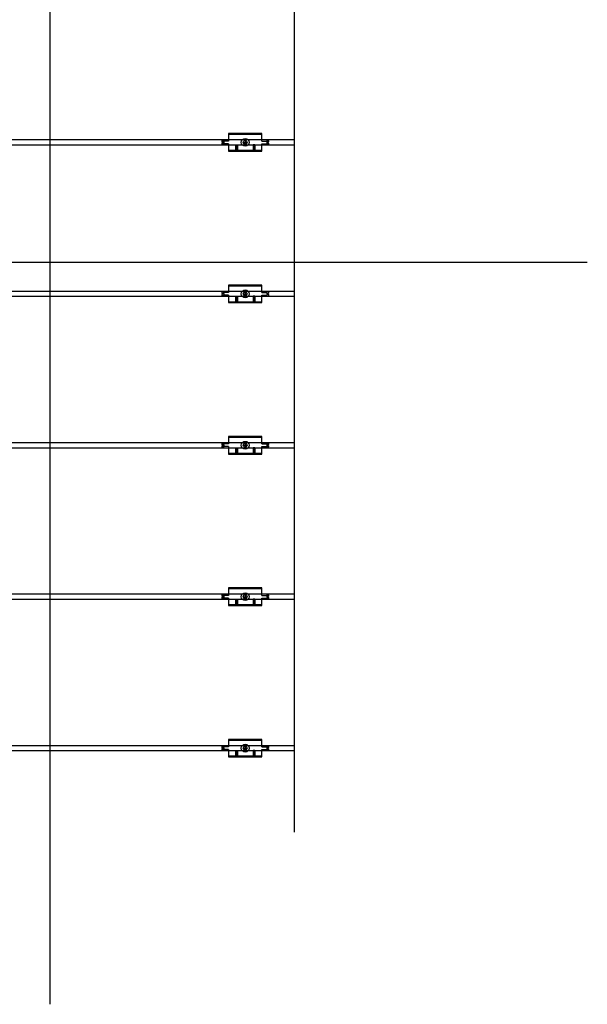
# Model space of a CAD drawing. Units: millimetres. Extents: x 6497555 to 6569772, y 1371765 to 1407405.
# Drawn here: x 6535695 to 6536566, y 1401151 to 1402663 of the extents above; entities that cross this region are included whole.
import ezdxf

# ---------------------------------------------------------------- set-up
doc = ezdxf.new("R2010")
doc.units = ezdxf.units.MM
doc.linetypes.add('CEN', pattern=[62, 60, -1, 0, -1])
doc.layers.add('CEN', color=1, linetype='CEN')
doc.layers.add('클립1', color=5, linetype='Continuous')
doc.layers.add('합성목재', color=7, linetype='Continuous', true_color=0x9a5f4c)

msp = doc.modelspace()

# ---------------------------------------------------------------- linework, layer by layer
at = {"layer": 'CEN', "linetype": 'Continuous'}
for p, q in [((6535741.5, 1405650.6), (6535741.5, 1401151.3)), ((6532666.6, 1402290.7), (6536566.5, 1402290.7))]:
    msp.add_line(p, q, dxfattribs=at)
at = {"layer": '클립1', "color": 250}
for p, q in [((6536005.5, 1402476.5), (6536005.5, 1402475.9)), ((6536005.5, 1402476.5), (6536005.5, 1402475.9)), ((6536007.8, 1402477.3), (6536006.3, 1402477.3)), ((6536007.8, 1402477.3), (6536006.3, 1402477.3)), ((6536008.5, 1402475.2), (6536006.3, 1402475.2)), ((6536008.5, 1402475.2), (6536006.3, 1402475.2)), ((6536008.5, 1402473.7), (6536006.3, 1402473.7)), ((6536008.5, 1402473.7), (6536006.3, 1402473.7)), ((6536008.5, 1402475.2), (6536008.5, 1402473.7)), ((6536008.5, 1402475.2), (6536008.5, 1402473.7)), ((6536016, 1402476.5), (6536009.1, 1402476.5)), ((6536016, 1402476.5), (6536009.1, 1402476.5)), ((6536067, 1402487.9), (6536016, 1402487.9)), ((6536016, 1402487.9), (6536016, 1402476.5)), ((6536067, 1402487.9), (6536016, 1402487.9)), ((6536016, 1402487.9), (6536016, 1402476.5)), ((6536067, 1402486.4), (6536016, 1402486.4)), ((6536067, 1402486.4), (6536016, 1402486.4)), ((6536038.5, 1402474.4), (6536044.5, 1402474.4)), ((6536038.5, 1402474.4), (6536044.5, 1402474.4)), ((6536041.5, 1402477.4), (6536041.5, 1402471.4)), ((6536041.5, 1402477.4), (6536041.5, 1402471.4)), ((6536067, 1402476.5), (6536067, 1402487.9)), ((6536067, 1402476.5), (6536067, 1402487.9)), ((6536067, 1402476.5), (6536074, 1402476.5)), ((6536067, 1402476.5), (6536074, 1402476.5)), ((6536074.5, 1402475.2), (6536074.5, 1402473.7)), ((6536074.5, 1402475.2), (6536076.8, 1402475.2)), ((6536074.5, 1402475.2), (6536074.5, 1402473.7)), ((6536074.5, 1402475.2), (6536076.8, 1402475.2)), ((6536074.5, 1402473.7), (6536076.8, 1402473.7)), ((6536074.5, 1402473.7), (6536076.8, 1402473.7)), ((6536075.3, 1402477.3), (6536076.8, 1402477.3)), ((6536075.3, 1402477.3), (6536076.8, 1402477.3)), ((6536077.5, 1402476.5), (6536077.5, 1402475.9)), ((6536077.5, 1402476.5), (6536077.5, 1402475.9)), ((6536005.5, 1402472.9), (6536005.5, 1402472.3)), ((6536005.5, 1402472.9), (6536005.5, 1402472.3)), ((6536007.8, 1402471.6), (6536006.3, 1402471.6)), ((6536007.8, 1402471.6), (6536006.3, 1402471.6)), ((6536016, 1402472.3), (6536009.1, 1402472.3)), ((6536016, 1402472.3), (6536009.1, 1402472.3)), ((6536016, 1402472.3), (6536016, 1402460.9)), ((6536016, 1402472.3), (6536016, 1402460.9)), ((6536016, 1402462.4), (6536026.5, 1402462.4)), ((6536016, 1402462.4), (6536026.5, 1402462.4)), ((6536016, 1402460.9), (6536067, 1402460.9)), ((6536016, 1402460.9), (6536067, 1402460.9)), ((6536026.5, 1402470.7), (6536026.5, 1402462.4)), ((6536026.5, 1402470.7), (6536029.5, 1402470.7)), ((6536026.5, 1402470.7), (6536026.5, 1402462.4)), ((6536026.5, 1402470.7), (6536029.5, 1402470.7)), ((6536028, 1402464.7), (6536026.5, 1402460.9)), ((6536028, 1402464.7), (6536026.5, 1402460.9)), ((6536028, 1402470.7), (6536028, 1402460.9)), ((6536028, 1402470.7), (6536028, 1402460.9)), ((6536029.5, 1402460.9), (6536028, 1402464.7)), ((6536029.5, 1402460.9), (6536028, 1402464.7)), ((6536029.5, 1402470.7), (6536029.5, 1402462.4)), ((6536029.5, 1402470.7), (6536029.5, 1402462.4)), ((6536029.5, 1402462.4), (6536053.5, 1402462.4)), ((6536029.5, 1402462.4), (6536053.5, 1402462.4)), ((6536053.5, 1402470.7), (6536053.5, 1402462.4)), ((6536056.5, 1402470.7), (6536053.5, 1402470.7)), ((6536053.5, 1402470.7), (6536053.5, 1402462.4)), ((6536056.5, 1402470.7), (6536053.5, 1402470.7)), ((6536055, 1402464.7), (6536053.5, 1402460.9)), ((6536055, 1402464.7), (6536053.5, 1402460.9)), ((6536055, 1402460.9), (6536055, 1402470.7)), ((6536055, 1402460.9), (6536055, 1402470.7)), ((6536056.5, 1402460.9), (6536055, 1402464.7)), ((6536056.5, 1402460.9), (6536055, 1402464.7)), ((6536056.5, 1402470.7), (6536056.5, 1402462.4)), ((6536056.5, 1402470.7), (6536056.5, 1402462.4)), ((6536056.5, 1402462.4), (6536067, 1402462.4)), ((6536056.5, 1402462.4), (6536067, 1402462.4)), ((6536067, 1402460.9), (6536067, 1402472.3)), ((6536067, 1402472.3), (6536074, 1402472.3)), ((6536067, 1402460.9), (6536067, 1402472.3)), ((6536067, 1402472.3), (6536074, 1402472.3)), ((6536075.3, 1402471.6), (6536076.8, 1402471.6)), ((6536075.3, 1402471.6), (6536076.8, 1402471.6)), ((6536077.5, 1402472.9), (6536077.5, 1402472.3)), ((6536077.5, 1402472.9), (6536077.5, 1402472.3)), ((6536067, 1402255.4), (6536016, 1402255.4)), ((6536016, 1402255.4), (6536016, 1402244)), ((6536067, 1402255.4), (6536016, 1402255.4)), ((6536016, 1402255.4), (6536016, 1402244)), ((6536067, 1402253.9), (6536016, 1402253.9)), ((6536067, 1402253.9), (6536016, 1402253.9)), ((6536067, 1402244), (6536067, 1402255.4)), ((6536067, 1402244), (6536067, 1402255.4)), ((6536005.5, 1402244), (6536005.5, 1402243.4)), ((6536005.5, 1402244), (6536005.5, 1402243.4)), ((6536005.5, 1402240.4), (6536005.5, 1402239.8)), ((6536005.5, 1402240.4), (6536005.5, 1402239.8)), ((6536007.8, 1402244.8), (6536006.3, 1402244.8)), ((6536007.8, 1402244.8), (6536006.3, 1402244.8)), ((6536008.5, 1402242.7), (6536006.3, 1402242.7)), ((6536008.5, 1402242.7), (6536006.3, 1402242.7)), ((6536008.5, 1402241.2), (6536006.3, 1402241.2)), ((6536008.5, 1402241.2), (6536006.3, 1402241.2)), ((6536007.8, 1402239.1), (6536006.3, 1402239.1)), ((6536007.8, 1402239.1), (6536006.3, 1402239.1)), ((6536008.5, 1402242.7), (6536008.5, 1402241.2)), ((6536008.5, 1402242.7), (6536008.5, 1402241.2)), ((6536016, 1402244), (6536009.1, 1402244)), ((6536016, 1402244), (6536009.1, 1402244)), ((6536016, 1402239.8), (6536009.1, 1402239.8)), ((6536016, 1402239.8), (6536009.1, 1402239.8)), ((6536016, 1402239.8), (6536016, 1402228.4)), ((6536016, 1402239.8), (6536016, 1402228.4)), ((6536026.5, 1402238.2), (6536026.5, 1402229.9)), ((6536026.5, 1402238.2), (6536029.5, 1402238.2)), ((6536026.5, 1402238.2), (6536026.5, 1402229.9)), ((6536026.5, 1402238.2), (6536029.5, 1402238.2)), ((6536028, 1402232.2), (6536026.5, 1402228.4)), ((6536028, 1402232.2), (6536026.5, 1402228.4)), ((6536028, 1402238.2), (6536028, 1402228.4)), ((6536028, 1402238.2), (6536028, 1402228.4)), ((6536029.5, 1402228.4), (6536028, 1402232.2)), ((6536029.5, 1402228.4), (6536028, 1402232.2)), ((6536029.5, 1402238.2), (6536029.5, 1402229.9)), ((6536029.5, 1402238.2), (6536029.5, 1402229.9)), ((6536038.5, 1402241.9), (6536044.5, 1402241.9)), ((6536038.5, 1402241.9), (6536044.5, 1402241.9)), ((6536041.5, 1402244.9), (6536041.5, 1402238.9)), ((6536041.5, 1402244.9), (6536041.5, 1402238.9)), ((6536053.5, 1402238.2), (6536053.5, 1402229.9)), ((6536056.5, 1402238.2), (6536053.5, 1402238.2)), ((6536053.5, 1402238.2), (6536053.5, 1402229.9)), ((6536056.5, 1402238.2), (6536053.5, 1402238.2)), ((6536055, 1402232.2), (6536053.5, 1402228.4)), ((6536055, 1402232.2), (6536053.5, 1402228.4)), ((6536055, 1402228.4), (6536055, 1402238.2)), ((6536055, 1402228.4), (6536055, 1402238.2)), ((6536056.5, 1402228.4), (6536055, 1402232.2)), ((6536056.5, 1402228.4), (6536055, 1402232.2)), ((6536056.5, 1402238.2), (6536056.5, 1402229.9)), ((6536056.5, 1402238.2), (6536056.5, 1402229.9)), ((6536067, 1402244), (6536074, 1402244)), ((6536067, 1402244), (6536074, 1402244)), ((6536067, 1402228.4), (6536067, 1402239.8)), ((6536067, 1402239.8), (6536074, 1402239.8)), ((6536067, 1402228.4), (6536067, 1402239.8)), ((6536067, 1402239.8), (6536074, 1402239.8)), ((6536074.5, 1402242.7), (6536074.5, 1402241.2)), ((6536074.5, 1402242.7), (6536076.8, 1402242.7)), ((6536074.5, 1402242.7), (6536074.5, 1402241.2)), ((6536074.5, 1402242.7), (6536076.8, 1402242.7)), ((6536074.5, 1402241.2), (6536076.8, 1402241.2)), ((6536074.5, 1402241.2), (6536076.8, 1402241.2)), ((6536075.3, 1402244.8), (6536076.8, 1402244.8)), ((6536075.3, 1402244.8), (6536076.8, 1402244.8)), ((6536075.3, 1402239.1), (6536076.8, 1402239.1)), ((6536075.3, 1402239.1), (6536076.8, 1402239.1)), ((6536077.5, 1402244), (6536077.5, 1402243.4)), ((6536077.5, 1402244), (6536077.5, 1402243.4)), ((6536077.5, 1402240.4), (6536077.5, 1402239.8)), ((6536077.5, 1402240.4), (6536077.5, 1402239.8)), ((6536016, 1402229.9), (6536026.5, 1402229.9)), ((6536016, 1402229.9), (6536026.5, 1402229.9)), ((6536016, 1402228.4), (6536067, 1402228.4)), ((6536016, 1402228.4), (6536067, 1402228.4)), ((6536029.5, 1402229.9), (6536053.5, 1402229.9)), ((6536029.5, 1402229.9), (6536053.5, 1402229.9)), ((6536056.5, 1402229.9), (6536067, 1402229.9)), ((6536056.5, 1402229.9), (6536067, 1402229.9)), ((6536067, 1402023), (6536016, 1402023)), ((6536016, 1402023), (6536016, 1402011.6)), ((6536067, 1402023), (6536016, 1402023)), ((6536016, 1402023), (6536016, 1402011.6)), ((6536067, 1402021.5), (6536016, 1402021.5)), ((6536067, 1402021.5), (6536016, 1402021.5)), ((6536067, 1402011.6), (6536067, 1402023)), ((6536067, 1402011.6), (6536067, 1402023)), ((6536005.5, 1402011.6), (6536005.5, 1402011)), ((6536005.5, 1402011.6), (6536005.5, 1402011)), ((6536005.5, 1402008), (6536005.5, 1402007.4)), ((6536005.5, 1402008), (6536005.5, 1402007.4)), ((6536007.8, 1402012.3), (6536006.3, 1402012.3)), ((6536007.8, 1402012.3), (6536006.3, 1402012.3)), ((6536008.5, 1402010.2), (6536006.3, 1402010.2)), ((6536008.5, 1402010.2), (6536006.3, 1402010.2)), ((6536008.5, 1402008.7), (6536006.3, 1402008.7)), ((6536008.5, 1402008.7), (6536006.3, 1402008.7)), ((6536007.8, 1402006.6), (6536006.3, 1402006.6)), ((6536007.8, 1402006.6), (6536006.3, 1402006.6)), ((6536008.5, 1402010.2), (6536008.5, 1402008.7)), ((6536008.5, 1402010.2), (6536008.5, 1402008.7)), ((6536016, 1402011.6), (6536009.1, 1402011.6)), ((6536016, 1402011.6), (6536009.1, 1402011.6)), ((6536016, 1402007.4), (6536009.1, 1402007.4)), ((6536016, 1402007.4), (6536009.1, 1402007.4)), ((6536016, 1402007.4), (6536016, 1401996)), ((6536016, 1402007.4), (6536016, 1401996)), ((6536026.5, 1402005.7), (6536026.5, 1401997.5)), ((6536026.5, 1402005.7), (6536029.5, 1402005.7)), ((6536026.5, 1402005.7), (6536026.5, 1401997.5)), ((6536026.5, 1402005.7), (6536029.5, 1402005.7)), ((6536028, 1402005.7), (6536028, 1401996)), ((6536028, 1402005.7), (6536028, 1401996)), ((6536029.5, 1402005.7), (6536029.5, 1401997.5)), ((6536029.5, 1402005.7), (6536029.5, 1401997.5)), ((6536038.5, 1402009.5), (6536044.5, 1402009.5)), ((6536038.5, 1402009.5), (6536044.5, 1402009.5)), ((6536041.5, 1402012.5), (6536041.5, 1402006.5)), ((6536041.5, 1402012.5), (6536041.5, 1402006.5)), ((6536053.5, 1402005.7), (6536053.5, 1401997.5)), ((6536056.5, 1402005.7), (6536053.5, 1402005.7)), ((6536053.5, 1402005.7), (6536053.5, 1401997.5)), ((6536056.5, 1402005.7), (6536053.5, 1402005.7)), ((6536055, 1401996), (6536055, 1402005.7)), ((6536055, 1401996), (6536055, 1402005.7)), ((6536056.5, 1402005.7), (6536056.5, 1401997.5)), ((6536056.5, 1402005.7), (6536056.5, 1401997.5)), ((6536067, 1402011.6), (6536074, 1402011.6)), ((6536067, 1402011.6), (6536074, 1402011.6)), ((6536067, 1401996), (6536067, 1402007.4)), ((6536067, 1402007.4), (6536074, 1402007.4)), ((6536067, 1401996), (6536067, 1402007.4)), ((6536067, 1402007.4), (6536074, 1402007.4)), ((6536074.5, 1402010.2), (6536074.5, 1402008.7)), ((6536074.5, 1402010.2), (6536076.8, 1402010.2)), ((6536074.5, 1402010.2), (6536074.5, 1402008.7)), ((6536074.5, 1402010.2), (6536076.8, 1402010.2)), ((6536074.5, 1402008.7), (6536076.8, 1402008.7)), ((6536074.5, 1402008.7), (6536076.8, 1402008.7)), ((6536075.3, 1402012.3), (6536076.8, 1402012.3)), ((6536075.3, 1402012.3), (6536076.8, 1402012.3)), ((6536075.3, 1402006.6), (6536076.8, 1402006.6)), ((6536075.3, 1402006.6), (6536076.8, 1402006.6)), ((6536077.5, 1402011.6), (6536077.5, 1402011)), ((6536077.5, 1402011.6), (6536077.5, 1402011)), ((6536077.5, 1402008), (6536077.5, 1402007.4)), ((6536077.5, 1402008), (6536077.5, 1402007.4)), ((6536016, 1401997.5), (6536026.5, 1401997.5)), ((6536016, 1401997.5), (6536026.5, 1401997.5)), ((6536016, 1401996), (6536067, 1401996)), ((6536016, 1401996), (6536067, 1401996)), ((6536028, 1401999.7), (6536026.5, 1401996)), ((6536028, 1401999.7), (6536026.5, 1401996)), ((6536029.5, 1401996), (6536028, 1401999.7)), ((6536029.5, 1401996), (6536028, 1401999.7)), ((6536029.5, 1401997.5), (6536053.5, 1401997.5)), ((6536029.5, 1401997.5), (6536053.5, 1401997.5)), ((6536055, 1401999.7), (6536053.5, 1401996)), ((6536055, 1401999.7), (6536053.5, 1401996)), ((6536056.5, 1401996), (6536055, 1401999.7)), ((6536056.5, 1401996), (6536055, 1401999.7)), ((6536056.5, 1401997.5), (6536067, 1401997.5)), ((6536056.5, 1401997.5), (6536067, 1401997.5)), ((6536005.5, 1401779.1), (6536005.5, 1401778.5)), ((6536005.5, 1401779.1), (6536005.5, 1401778.5)), ((6536007.8, 1401779.8), (6536006.3, 1401779.8)), ((6536007.8, 1401779.8), (6536006.3, 1401779.8)), ((6536016, 1401779.1), (6536009.1, 1401779.1)), ((6536016, 1401779.1), (6536009.1, 1401779.1)), ((6536067, 1401790.5), (6536016, 1401790.5)), ((6536016, 1401790.5), (6536016, 1401779.1)), ((6536067, 1401790.5), (6536016, 1401790.5)), ((6536016, 1401790.5), (6536016, 1401779.1)), ((6536067, 1401789), (6536016, 1401789)), ((6536067, 1401789), (6536016, 1401789)), ((6536041.5, 1401780), (6536041.5, 1401774)), ((6536041.5, 1401780), (6536041.5, 1401774)), ((6536067, 1401779.1), (6536067, 1401790.5)), ((6536067, 1401779.1), (6536067, 1401790.5)), ((6536067, 1401779.1), (6536074, 1401779.1)), ((6536067, 1401779.1), (6536074, 1401779.1)), ((6536075.3, 1401779.8), (6536076.8, 1401779.8)), ((6536075.3, 1401779.8), (6536076.8, 1401779.8)), ((6536077.5, 1401779.1), (6536077.5, 1401778.5)), ((6536077.5, 1401779.1), (6536077.5, 1401778.5)), ((6536005.5, 1401775.5), (6536005.5, 1401774.9)), ((6536005.5, 1401775.5), (6536005.5, 1401774.9)), ((6536008.5, 1401777.7), (6536006.3, 1401777.7)), ((6536008.5, 1401777.7), (6536006.3, 1401777.7)), ((6536008.5, 1401776.2), (6536006.3, 1401776.2)), ((6536008.5, 1401776.2), (6536006.3, 1401776.2)), ((6536007.8, 1401774.1), (6536006.3, 1401774.1)), ((6536007.8, 1401774.1), (6536006.3, 1401774.1)), ((6536008.5, 1401777.7), (6536008.5, 1401776.2)), ((6536008.5, 1401777.7), (6536008.5, 1401776.2)), ((6536016, 1401774.9), (6536009.1, 1401774.9)), ((6536016, 1401774.9), (6536009.1, 1401774.9)), ((6536016, 1401774.9), (6536016, 1401763.5)), ((6536016, 1401774.9), (6536016, 1401763.5)), ((6536016, 1401765), (6536026.5, 1401765)), ((6536016, 1401765), (6536026.5, 1401765)), ((6536016, 1401763.5), (6536067, 1401763.5)), ((6536016, 1401763.5), (6536067, 1401763.5)), ((6536026.5, 1401773.2), (6536026.5, 1401765)), ((6536026.5, 1401773.2), (6536029.5, 1401773.2)), ((6536026.5, 1401773.2), (6536026.5, 1401765)), ((6536026.5, 1401773.2), (6536029.5, 1401773.2)), ((6536028, 1401767.2), (6536026.5, 1401763.5)), ((6536028, 1401767.2), (6536026.5, 1401763.5)), ((6536028, 1401773.2), (6536028, 1401763.5)), ((6536028, 1401773.2), (6536028, 1401763.5)), ((6536029.5, 1401763.5), (6536028, 1401767.2)), ((6536029.5, 1401763.5), (6536028, 1401767.2)), ((6536029.5, 1401773.2), (6536029.5, 1401765)), ((6536029.5, 1401773.2), (6536029.5, 1401765)), ((6536029.5, 1401765), (6536053.5, 1401765)), ((6536029.5, 1401765), (6536053.5, 1401765)), ((6536038.5, 1401777), (6536044.5, 1401777)), ((6536038.5, 1401777), (6536044.5, 1401777)), ((6536053.5, 1401773.2), (6536053.5, 1401765)), ((6536056.5, 1401773.2), (6536053.5, 1401773.2)), ((6536053.5, 1401773.2), (6536053.5, 1401765)), ((6536056.5, 1401773.2), (6536053.5, 1401773.2)), ((6536055, 1401767.2), (6536053.5, 1401763.5)), ((6536055, 1401767.2), (6536053.5, 1401763.5)), ((6536055, 1401763.5), (6536055, 1401773.2)), ((6536055, 1401763.5), (6536055, 1401773.2)), ((6536056.5, 1401763.5), (6536055, 1401767.2)), ((6536056.5, 1401763.5), (6536055, 1401767.2)), ((6536056.5, 1401773.2), (6536056.5, 1401765)), ((6536056.5, 1401773.2), (6536056.5, 1401765)), ((6536056.5, 1401765), (6536067, 1401765)), ((6536056.5, 1401765), (6536067, 1401765)), ((6536067, 1401763.5), (6536067, 1401774.9)), ((6536067, 1401774.9), (6536074, 1401774.9)), ((6536067, 1401763.5), (6536067, 1401774.9)), ((6536067, 1401774.9), (6536074, 1401774.9)), ((6536074.5, 1401777.7), (6536074.5, 1401776.2)), ((6536074.5, 1401777.7), (6536076.8, 1401777.7)), ((6536074.5, 1401777.7), (6536074.5, 1401776.2)), ((6536074.5, 1401777.7), (6536076.8, 1401777.7)), ((6536074.5, 1401776.2), (6536076.8, 1401776.2)), ((6536074.5, 1401776.2), (6536076.8, 1401776.2)), ((6536075.3, 1401774.1), (6536076.8, 1401774.1)), ((6536075.3, 1401774.1), (6536076.8, 1401774.1)), ((6536077.5, 1401775.5), (6536077.5, 1401774.9)), ((6536077.5, 1401775.5), (6536077.5, 1401774.9)), ((6536067, 1401558), (6536016, 1401558)), ((6536016, 1401558), (6536016, 1401546.6)), ((6536067, 1401558), (6536016, 1401558)), ((6536016, 1401558), (6536016, 1401546.6)), ((6536067, 1401556.5), (6536016, 1401556.5)), ((6536067, 1401556.5), (6536016, 1401556.5)), ((6536067, 1401546.6), (6536067, 1401558)), ((6536067, 1401546.6), (6536067, 1401558)), ((6536005.5, 1401546.6), (6536005.5, 1401546)), ((6536005.5, 1401546.6), (6536005.5, 1401546)), ((6536005.5, 1401543), (6536005.5, 1401542.4)), ((6536005.5, 1401543), (6536005.5, 1401542.4)), ((6536007.8, 1401547.3), (6536006.3, 1401547.3)), ((6536007.8, 1401547.3), (6536006.3, 1401547.3)), ((6536008.5, 1401545.2), (6536006.3, 1401545.2)), ((6536008.5, 1401545.2), (6536006.3, 1401545.2)), ((6536008.5, 1401543.7), (6536006.3, 1401543.7)), ((6536008.5, 1401543.7), (6536006.3, 1401543.7)), ((6536007.8, 1401541.6), (6536006.3, 1401541.6)), ((6536007.8, 1401541.6), (6536006.3, 1401541.6)), ((6536008.5, 1401545.2), (6536008.5, 1401543.7)), ((6536008.5, 1401545.2), (6536008.5, 1401543.7)), ((6536016, 1401546.6), (6536009.1, 1401546.6)), ((6536016, 1401546.6), (6536009.1, 1401546.6)), ((6536016, 1401542.4), (6536009.1, 1401542.4)), ((6536016, 1401542.4), (6536009.1, 1401542.4)), ((6536016, 1401542.4), (6536016, 1401531)), ((6536016, 1401542.4), (6536016, 1401531)), ((6536026.5, 1401540.7), (6536026.5, 1401532.5)), ((6536026.5, 1401540.7), (6536029.5, 1401540.7)), ((6536026.5, 1401540.7), (6536026.5, 1401532.5)), ((6536026.5, 1401540.7), (6536029.5, 1401540.7)), ((6536028, 1401540.7), (6536028, 1401531)), ((6536028, 1401540.7), (6536028, 1401531)), ((6536029.5, 1401540.7), (6536029.5, 1401532.5)), ((6536029.5, 1401540.7), (6536029.5, 1401532.5)), ((6536038.5, 1401544.5), (6536044.5, 1401544.5)), ((6536038.5, 1401544.5), (6536044.5, 1401544.5)), ((6536041.5, 1401547.5), (6536041.5, 1401541.5)), ((6536041.5, 1401547.5), (6536041.5, 1401541.5)), ((6536053.5, 1401540.7), (6536053.5, 1401532.5)), ((6536056.5, 1401540.7), (6536053.5, 1401540.7)), ((6536053.5, 1401540.7), (6536053.5, 1401532.5)), ((6536056.5, 1401540.7), (6536053.5, 1401540.7)), ((6536055, 1401531), (6536055, 1401540.7)), ((6536055, 1401531), (6536055, 1401540.7)), ((6536056.5, 1401540.7), (6536056.5, 1401532.5)), ((6536056.5, 1401540.7), (6536056.5, 1401532.5)), ((6536067, 1401546.6), (6536074, 1401546.6)), ((6536067, 1401546.6), (6536074, 1401546.6)), ((6536067, 1401531), (6536067, 1401542.4)), ((6536067, 1401542.4), (6536074, 1401542.4)), ((6536067, 1401531), (6536067, 1401542.4)), ((6536067, 1401542.4), (6536074, 1401542.4)), ((6536074.5, 1401545.2), (6536074.5, 1401543.7)), ((6536074.5, 1401545.2), (6536076.8, 1401545.2)), ((6536074.5, 1401545.2), (6536074.5, 1401543.7)), ((6536074.5, 1401545.2), (6536076.8, 1401545.2)), ((6536074.5, 1401543.7), (6536076.8, 1401543.7)), ((6536074.5, 1401543.7), (6536076.8, 1401543.7)), ((6536075.3, 1401547.3), (6536076.8, 1401547.3)), ((6536075.3, 1401547.3), (6536076.8, 1401547.3)), ((6536075.3, 1401541.6), (6536076.8, 1401541.6)), ((6536075.3, 1401541.6), (6536076.8, 1401541.6)), ((6536077.5, 1401546.6), (6536077.5, 1401546)), ((6536077.5, 1401546.6), (6536077.5, 1401546)), ((6536077.5, 1401543), (6536077.5, 1401542.4)), ((6536077.5, 1401543), (6536077.5, 1401542.4)), ((6536016, 1401532.5), (6536026.5, 1401532.5)), ((6536016, 1401532.5), (6536026.5, 1401532.5)), ((6536016, 1401531), (6536067, 1401531)), ((6536016, 1401531), (6536067, 1401531)), ((6536028, 1401534.7), (6536026.5, 1401531)), ((6536028, 1401534.7), (6536026.5, 1401531)), ((6536029.5, 1401531), (6536028, 1401534.7)), ((6536029.5, 1401531), (6536028, 1401534.7)), ((6536029.5, 1401532.5), (6536053.5, 1401532.5)), ((6536029.5, 1401532.5), (6536053.5, 1401532.5)), ((6536055, 1401534.7), (6536053.5, 1401531)), ((6536055, 1401534.7), (6536053.5, 1401531)), ((6536056.5, 1401531), (6536055, 1401534.7)), ((6536056.5, 1401531), (6536055, 1401534.7)), ((6536056.5, 1401532.5), (6536067, 1401532.5)), ((6536056.5, 1401532.5), (6536067, 1401532.5))]:
    msp.add_line(p, q, dxfattribs=at)
for centre, radius in [((6536041.5, 1402474.4), 6), ((6536041.5, 1402474.4), 6), ((6536041.5, 1402474.4), 3), ((6536041.5, 1402474.4), 3), ((6536041.5, 1402241.9), 6), ((6536041.5, 1402241.9), 6), ((6536041.5, 1402241.9), 3), ((6536041.5, 1402241.9), 3), ((6536041.5, 1402009.5), 6), ((6536041.5, 1402009.5), 6), ((6536041.5, 1402009.5), 3), ((6536041.5, 1402009.5), 3), ((6536041.5, 1401777), 6), ((6536041.5, 1401777), 6), ((6536041.5, 1401777), 3), ((6536041.5, 1401777), 3), ((6536041.5, 1401544.5), 6), ((6536041.5, 1401544.5), 6), ((6536041.5, 1401544.5), 3), ((6536041.5, 1401544.5), 3)]:
    msp.add_circle(centre, radius, dxfattribs=at)
for centre, start, end in [((6536006.3, 1402476.5), 90, 180), ((6536006.3, 1402476.5), 90, 180), ((6536006.3, 1402475.9), 180, 270), ((6536006.3, 1402475.9), 180, 270), ((6536006.3, 1402472.9), 90, 180), ((6536006.3, 1402472.9), 90, 180), ((6536007.8, 1402476.5), 30, 90), ((6536007.8, 1402476.5), 30, 90), ((6536009.1, 1402477.3), 210, 270), ((6536009.1, 1402477.3), 210, 270), ((6536074, 1402477.3), 270, 330), ((6536074, 1402477.3), 270, 330), ((6536075.3, 1402476.5), 90, 150), ((6536075.3, 1402476.5), 90, 150), ((6536076.8, 1402476.5), 0, 90), ((6536076.8, 1402476.5), 0, 90), ((6536076.8, 1402475.9), 270, 0), ((6536076.8, 1402475.9), 270, 0), ((6536076.8, 1402472.9), 0, 90), ((6536076.8, 1402472.9), 0, 90), ((6536006.3, 1402472.3), 180, 270), ((6536006.3, 1402472.3), 180, 270), ((6536007.8, 1402472.3), 270, 330), ((6536007.8, 1402472.3), 270, 330), ((6536009.1, 1402471.6), 90, 150), ((6536009.1, 1402471.6), 90, 150), ((6536074, 1402471.6), 30, 90), ((6536074, 1402471.6), 30, 90), ((6536075.3, 1402472.3), 210, 270), ((6536075.3, 1402472.3), 210, 270), ((6536076.8, 1402472.3), 270, 0), ((6536076.8, 1402472.3), 270, 0), ((6536006.3, 1402244), 90, 180), ((6536006.3, 1402244), 90, 180), ((6536006.3, 1402243.4), 180, 270), ((6536006.3, 1402243.4), 180, 270), ((6536006.3, 1402240.4), 90, 180), ((6536006.3, 1402240.4), 90, 180), ((6536006.3, 1402239.8), 180, 270), ((6536006.3, 1402239.8), 180, 270), ((6536007.8, 1402244), 30, 90), ((6536007.8, 1402244), 30, 90), ((6536007.8, 1402239.8), 270, 330), ((6536007.8, 1402239.8), 270, 330), ((6536009.1, 1402244.8), 210, 270), ((6536009.1, 1402244.8), 210, 270), ((6536009.1, 1402239.1), 90, 150), ((6536009.1, 1402239.1), 90, 150), ((6536074, 1402244.8), 270, 330), ((6536074, 1402244.8), 270, 330), ((6536074, 1402239.1), 30, 90), ((6536074, 1402239.1), 30, 90), ((6536075.3, 1402244), 90, 150), ((6536075.3, 1402244), 90, 150), ((6536075.3, 1402239.8), 210, 270), ((6536075.3, 1402239.8), 210, 270), ((6536076.8, 1402244), 0, 90), ((6536076.8, 1402244), 0, 90), ((6536076.8, 1402243.4), 270, 0), ((6536076.8, 1402243.4), 270, 0), ((6536076.8, 1402240.4), 0, 90), ((6536076.8, 1402240.4), 0, 90), ((6536076.8, 1402239.8), 270, 0), ((6536076.8, 1402239.8), 270, 0), ((6536006.3, 1402011.6), 90, 180), ((6536006.3, 1402011.6), 90, 180), ((6536006.3, 1402011), 180, 270), ((6536006.3, 1402011), 180, 270), ((6536006.3, 1402008), 90, 180), ((6536006.3, 1402008), 90, 180), ((6536006.3, 1402007.4), 180, 270), ((6536006.3, 1402007.4), 180, 270), ((6536007.8, 1402011.6), 30, 90), ((6536007.8, 1402011.6), 30, 90), ((6536007.8, 1402007.4), 270, 330), ((6536007.8, 1402007.4), 270, 330), ((6536009.1, 1402012.3), 210, 270), ((6536009.1, 1402012.3), 210, 270), ((6536009.1, 1402006.6), 90, 150), ((6536009.1, 1402006.6), 90, 150), ((6536074, 1402012.3), 270, 330), ((6536074, 1402012.3), 270, 330), ((6536074, 1402006.6), 30, 90), ((6536074, 1402006.6), 30, 90), ((6536075.3, 1402011.6), 90, 150), ((6536075.3, 1402011.6), 90, 150), ((6536075.3, 1402007.4), 210, 270), ((6536075.3, 1402007.4), 210, 270), ((6536076.8, 1402011.6), 0, 90), ((6536076.8, 1402011.6), 0, 90), ((6536076.8, 1402011), 270, 0), ((6536076.8, 1402011), 270, 0), ((6536076.8, 1402008), 0, 90), ((6536076.8, 1402008), 0, 90), ((6536076.8, 1402007.4), 270, 0), ((6536076.8, 1402007.4), 270, 0), ((6536006.3, 1401779.1), 90, 180), ((6536006.3, 1401779.1), 90, 180), ((6536006.3, 1401778.5), 180, 270), ((6536006.3, 1401778.5), 180, 270), ((6536007.8, 1401779.1), 30, 90), ((6536007.8, 1401779.1), 30, 90), ((6536009.1, 1401779.8), 210, 270), ((6536009.1, 1401779.8), 210, 270), ((6536074, 1401779.8), 270, 330), ((6536074, 1401779.8), 270, 330), ((6536075.3, 1401779.1), 90, 150), ((6536075.3, 1401779.1), 90, 150), ((6536076.8, 1401779.1), 0, 90), ((6536076.8, 1401779.1), 0, 90), ((6536076.8, 1401778.5), 270, 0), ((6536076.8, 1401778.5), 270, 0), ((6536006.3, 1401775.5), 90, 180), ((6536006.3, 1401775.5), 90, 180), ((6536006.3, 1401774.9), 180, 270), ((6536006.3, 1401774.9), 180, 270), ((6536007.8, 1401774.9), 270, 330), ((6536007.8, 1401774.9), 270, 330), ((6536009.1, 1401774.1), 90, 150), ((6536009.1, 1401774.1), 90, 150), ((6536074, 1401774.1), 30, 90), ((6536074, 1401774.1), 30, 90), ((6536075.3, 1401774.9), 210, 270), ((6536075.3, 1401774.9), 210, 270), ((6536076.8, 1401775.5), 0, 90), ((6536076.8, 1401775.5), 0, 90), ((6536076.8, 1401774.9), 270, 0), ((6536076.8, 1401774.9), 270, 0), ((6536006.3, 1401546.6), 90, 180), ((6536006.3, 1401546.6), 90, 180), ((6536006.3, 1401546), 180, 270), ((6536006.3, 1401546), 180, 270), ((6536006.3, 1401543), 90, 180), ((6536006.3, 1401543), 90, 180), ((6536006.3, 1401542.4), 180, 270), ((6536006.3, 1401542.4), 180, 270), ((6536007.8, 1401546.6), 30, 90), ((6536007.8, 1401546.6), 30, 90), ((6536007.8, 1401542.4), 270, 330), ((6536007.8, 1401542.4), 270, 330), ((6536009.1, 1401547.3), 210, 270), ((6536009.1, 1401547.3), 210, 270), ((6536009.1, 1401541.6), 90, 150), ((6536009.1, 1401541.6), 90, 150), ((6536074, 1401547.3), 270, 330), ((6536074, 1401547.3), 270, 330), ((6536074, 1401541.6), 30, 90), ((6536074, 1401541.6), 30, 90), ((6536075.3, 1401546.6), 90, 150), ((6536075.3, 1401546.6), 90, 150), ((6536075.3, 1401542.4), 210, 270), ((6536075.3, 1401542.4), 210, 270), ((6536076.8, 1401546.6), 0, 90), ((6536076.8, 1401546.6), 0, 90), ((6536076.8, 1401546), 270, 0), ((6536076.8, 1401546), 270, 0), ((6536076.8, 1401543), 0, 90), ((6536076.8, 1401543), 0, 90), ((6536076.8, 1401542.4), 270, 0), ((6536076.8, 1401542.4), 270, 0)]:
    msp.add_arc(centre, 0.75, start, end, dxfattribs=at)
at = {"layer": '합성목재', "color": 20}
msp.add_line((6536116.5, 1405415.7), (6536116.5, 1401415.6), dxfattribs=at)
at = {"layer": '합성목재', "color": 34}
for p, q in [((6536116.5, 1402703.2), (6536116.5, 1402478.2)), ((6536116.5, 1402478.2), (6533116.6, 1402478.2)), ((6533116.6, 1402470.7), (6536116.5, 1402470.7)), ((6536116.5, 1402470.7), (6536116.5, 1402245.7)), ((6536116.5, 1402245.7), (6533116.6, 1402245.7)), ((6533116.6, 1402238.2), (6536116.5, 1402238.2)), ((6536116.5, 1402238.2), (6536116.5, 1402013.2)), ((6536116.5, 1402013.2), (6533116.6, 1402013.2)), ((6533116.6, 1402005.7), (6536116.5, 1402005.7)), ((6536116.5, 1402005.7), (6536116.5, 1401780.7)), ((6536116.5, 1401780.7), (6533116.6, 1401780.7)), ((6533116.6, 1401773.2), (6536116.5, 1401773.2)), ((6536116.5, 1401773.2), (6536116.5, 1401548.2)), ((6536116.5, 1401548.2), (6533116.6, 1401548.2)), ((6533116.6, 1401540.7), (6536116.5, 1401540.7)), ((6536116.5, 1401540.7), (6536116.5, 1401415.6))]:
    msp.add_line(p, q, dxfattribs=at)

doc.saveas('drawing.dxf')
